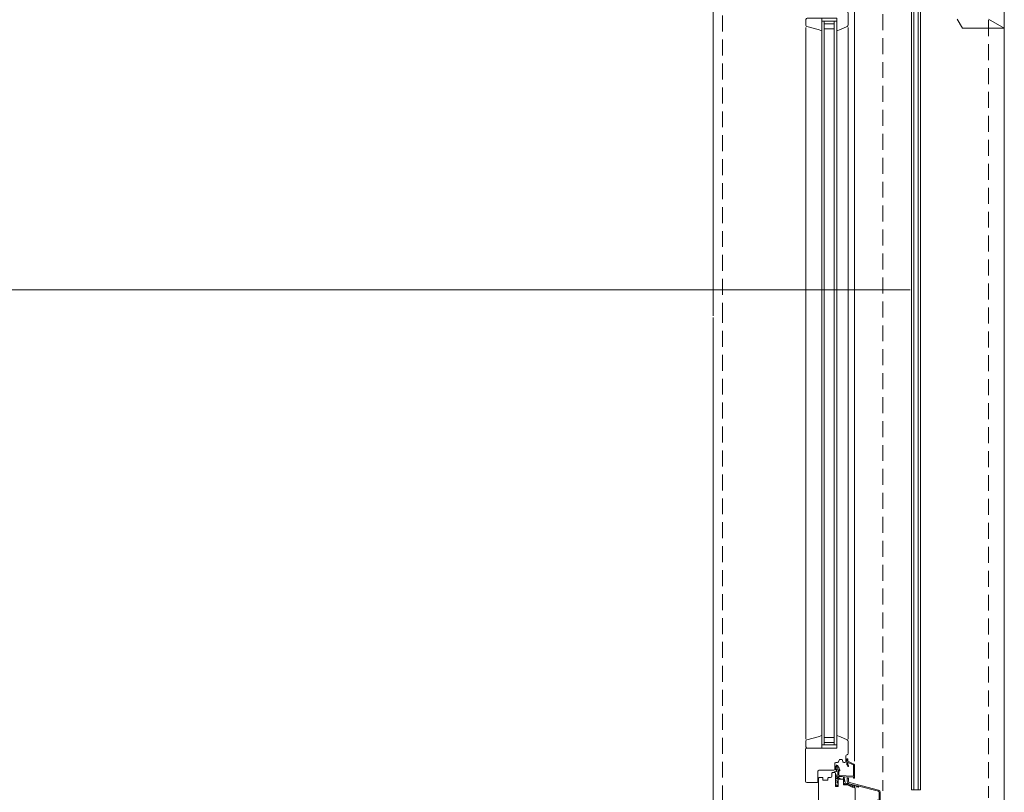
# Model space of a CAD drawing. Units: inches. Extents: x 18 to 202, y 7 to 287.
# Drawn here: x 113 to 191, y 101 to 162 of the extents above; entities that cross this region are included whole.
import ezdxf

# ---------------------------------------------------------------- set-up
doc = ezdxf.new("R2010")
doc.units = ezdxf.units.IN
doc.header["$MEASUREMENT"] = 0
doc.layers.add('PDF_Grafik', color=7, linetype='Continuous')
doc.layers.add('PDF_Labels', color=7, linetype='Continuous', true_color=0xf15628)

msp = doc.modelspace()

# ---------------------------------------------------------------- linework, layer by layer
at = {"layer": 'PDF_Grafik', "lineweight": 13}
for points in [[(190.96, 198.06), (190.96, 161.378)], [(187.21, 162.1), (187.626, 161.378)], [(190.96, 161.378), (187.626, 161.378)], [(176.438, 104.095), (176.438, 105.095), (176.438, 104.645)], [(177.638, 104.645), (177.638, 105.095), (177.638, 104.095)], [(177.638, 104.095), (176.438, 104.095)], [(178.538, 103.669), (178.538, 103.669)], [(177.528, 102.12), (177.528, 101.045)], [(177.842, 102.353), (177.839, 102.357)], [(176.538, 101.545), (176.938, 101.545)], [(177.528, 101.045), (177.738, 101.045)], [(177.738, 101.045), (177.738, 101.62)], [(177.738, 101.62), (178.163, 101.62)], [(178.163, 101.62), (178.163, 101.17)], [(178.163, 101.17), (178.498, 101.17)], [(178.498, 101.17), (178.873, 100.995)]]:
    msp.add_lwpolyline(points, dxfattribs=at)
at = {"layer": 'PDF_Grafik', "lineweight": 9}
for points in [[(183.577, 172.859), (183.577, 100.77), (184.282, 100.77)], [(183.758, 172.859), (183.758, 100.763)], [(184.108, 172.859), (184.108, 101.103)], [(184.282, 172.859), (184.282, 100.77)], [(167.801, 167.85), (167.801, 138.499)], [(179.038, 163.044), (179.038, 150.302)], [(183.758, 163.29), (183.758, 101.103)], [(168.551, 162.384), (168.551, 161.114)], [(181.301, 162.5), (181.301, 161.23)], [(189.71, 162.1), (190.959, 161.378)], [(175.188, 161.443), (175.188, 150.302)], [(176.438, 161.928), (176.638, 161.928)], [(176.638, 161.928), (176.638, 150.302), (176.638, 126.61)], [(176.638, 161.728), (177.438, 161.728), (177.438, 161.928), (176.638, 161.928)], [(176.638, 161.728), (177.438, 161.728)], [(176.638, 161.328), (177.438, 161.328)], [(177.438, 161.928), (177.438, 150.302), (177.438, 126.61)], [(177.438, 161.928), (177.638, 161.928)], [(177.438, 161.328), (177.438, 161.728)], [(178.538, 161.443), (178.538, 150.302)], [(189.71, 162.019), (189.71, 160.749)], [(190.96, 161.378), (190.96, 138.36)], [(176.438, 161.178), (176.438, 150.302), (176.438, 126.61)], [(177.638, 161.178), (177.638, 150.302), (177.638, 126.61)], [(181.301, 160.595), (181.301, 159.325)], [(168.551, 160.479), (168.551, 159.209)], [(189.71, 160.114), (189.71, 158.844)], [(168.551, 158.574), (168.551, 157.304)], [(181.301, 158.69), (181.301, 157.42)], [(189.71, 158.209), (189.71, 156.939)], [(168.551, 156.669), (168.551, 155.399)], [(181.301, 156.785), (181.301, 155.515)], [(189.71, 156.304), (189.71, 155.034)], [(168.551, 154.764), (168.551, 153.494)], [(181.301, 154.88), (181.301, 153.61)], [(189.71, 154.399), (189.71, 153.129)], [(168.551, 152.859), (168.551, 151.589)], [(181.301, 152.975), (181.301, 151.705)], [(189.71, 152.494), (189.71, 151.224)], [(168.551, 150.954), (168.551, 149.684)], [(181.301, 151.07), (181.301, 149.8)], [(189.71, 150.589), (189.71, 149.319)], [(175.188, 150.302), (175.188, 126.61)], [(178.538, 150.302), (178.538, 126.61)], [(179.038, 150.302), (179.038, 126.61)], [(168.551, 149.049), (168.551, 147.779)], [(181.301, 149.165), (181.301, 147.895)], [(189.71, 148.684), (189.71, 147.414)], [(181.301, 147.26), (181.301, 145.99)], [(168.551, 147.144), (168.551, 145.874)], [(189.71, 146.779), (189.71, 145.509)], [(168.551, 145.239), (168.551, 143.969)], [(181.301, 145.355), (181.301, 144.085)], [(189.71, 144.874), (189.71, 143.604)], [(168.551, 143.334), (168.551, 142.064)], [(181.301, 143.45), (181.301, 142.18)], [(189.71, 142.969), (189.71, 141.699)], [(168.551, 141.429), (168.551, 140.159)], [(181.301, 141.545), (181.301, 140.275)], [(189.71, 141.064), (189.71, 139.794)], [(168.551, 139.524), (168.551, 138.36)], [(181.301, 139.64), (181.301, 138.37)], [(189.71, 139.159), (189.71, 137.889)], [(167.801, 138.36), (167.801, 96.87)], [(168.551, 138.36), (168.551, 137.935)], [(190.96, 138.36), (190.96, 99.473)], [(168.551, 137.3), (168.551, 136.03)], [(181.301, 137.735), (181.301, 136.465)], [(189.71, 137.254), (189.71, 135.984)], [(181.301, 135.83), (181.301, 134.56)], [(168.551, 135.395), (168.551, 134.125)], [(183.758, 134.894), (183.758, 101.103)], [(184.108, 134.894), (184.108, 100.77)], [(189.71, 135.349), (189.71, 134.079)], [(181.301, 133.925), (181.301, 132.655)], [(168.551, 133.49), (168.551, 132.22)], [(189.71, 133.444), (189.71, 132.174)], [(168.551, 131.585), (168.551, 130.315)], [(181.301, 132.02), (181.301, 130.75)], [(189.71, 131.539), (189.71, 130.269)], [(181.301, 130.115), (181.301, 128.845)], [(168.551, 129.68), (168.551, 128.41)], [(189.71, 129.634), (189.71, 128.364)], [(168.551, 127.775), (168.551, 126.505)], [(181.301, 128.21), (181.301, 126.94)], [(189.71, 127.729), (189.71, 126.459)], [(175.188, 106.801), (175.188, 126.61)], [(176.438, 106.801), (176.438, 126.61)], [(176.638, 106.801), (176.638, 126.61)], [(177.438, 106.801), (177.438, 126.61)], [(177.638, 106.801), (177.638, 126.61)], [(178.538, 106.801), (178.538, 126.61)], [(179.038, 106.801), (179.038, 126.61)], [(181.301, 126.305), (181.301, 125.035)], [(168.551, 125.87), (168.551, 124.6)], [(189.71, 125.824), (189.71, 124.554)], [(168.551, 123.965), (168.551, 122.695)], [(181.301, 124.4), (181.301, 123.13)], [(189.71, 123.919), (189.71, 122.649)], [(181.301, 122.495), (181.301, 121.225)], [(168.551, 122.06), (168.551, 120.79)], [(189.71, 122.014), (189.71, 120.744)], [(181.301, 120.59), (181.301, 119.32)], [(168.551, 120.155), (168.551, 118.885)], [(189.71, 120.109), (189.71, 118.839)], [(168.551, 118.25), (168.551, 116.98)], [(181.301, 118.685), (181.301, 117.415)], [(189.71, 118.204), (189.71, 116.934)], [(181.301, 116.78), (181.301, 115.51)], [(168.551, 116.345), (168.551, 115.075)], [(189.71, 116.299), (189.71, 115.029)], [(168.551, 114.44), (168.551, 113.17)], [(181.301, 114.875), (181.301, 113.605)], [(189.71, 114.394), (189.71, 113.124)], [(181.301, 112.97), (181.301, 111.7)], [(168.551, 112.535), (168.551, 111.265)], [(189.71, 112.489), (189.71, 111.219)], [(168.551, 110.63), (168.551, 109.36)], [(181.301, 111.065), (181.301, 109.795)], [(189.71, 110.584), (189.71, 109.314)], [(181.301, 109.16), (181.301, 107.89)], [(168.551, 108.725), (168.551, 107.455)], [(189.71, 108.679), (189.71, 107.409)], [(168.551, 106.82), (168.551, 105.55)], [(175.188, 106.797), (175.188, 104.81)], [(176.438, 106.797), (176.438, 105.095)], [(176.638, 106.797), (176.638, 104.345)], [(177.438, 106.797), (177.438, 104.345)], [(177.638, 106.797), (177.638, 105.095)], [(178.538, 106.797), (178.538, 104.81)], [(179.038, 106.797), (179.038, 103.042)], [(181.301, 107.255), (181.301, 105.985)], [(189.71, 106.774), (189.71, 105.504)], [(177.438, 104.545), (176.638, 104.545), (176.638, 104.945)], [(176.638, 104.945), (177.438, 104.945)], [(177.438, 104.945), (177.438, 104.545)], [(181.301, 105.35), (181.301, 104.08)], [(168.551, 104.915), (168.551, 103.645)], [(176.438, 104.345), (176.638, 104.345)], [(176.638, 104.345), (176.638, 104.545)], [(176.638, 104.545), (177.438, 104.545), (177.438, 104.345)], [(177.638, 104.345), (177.438, 104.345), (176.638, 104.345)], [(189.71, 104.869), (189.71, 103.599)], [(175.338, 104.095), (175.263, 104.095)], [(178.487, 103.565), (178.514, 103.573)], [(181.301, 103.445), (181.301, 102.175)], [(168.551, 103.01), (168.551, 101.74)], [(177.538, 102.373), (177.549, 102.676)], [(178.513, 103.208), (178.513, 103.061)], [(189.71, 102.964), (189.71, 101.694)], [(177.528, 101.91), (177.613, 101.858)], [(177.528, 101.875), (177.528, 101.91)], [(177.618, 101.785), (177.528, 101.875)], [(177.728, 101.757), (177.728, 102.131)], [(177.803, 101.81), (177.803, 101.71)], [(177.813, 102.246), (177.813, 101.944)], [(177.815, 102.498), (177.825, 102.479)], [(177.828, 101.835), (177.829, 101.835)], [(177.906, 101.83), (177.829, 101.835)], [(177.907, 101.83), (177.906, 101.83)], [(177.923, 101.842), (177.913, 101.833)], [(177.946, 101.831), (177.937, 101.841)], [(178.016, 101.825), (177.952, 101.828)], [(178.016, 101.825), (178.016, 101.825)], [(178.033, 101.836), (178.023, 101.827)], [(178.056, 101.826), (178.047, 101.835)], [(178.139, 101.818), (178.062, 101.822)], [(178.263, 101.812), (178.264, 101.812)], [(178.938, 101.862), (178.936, 101.862)], [(168.551, 101.105), (168.551, 99.835)], [(177.667, 101.682), (177.71, 101.718)], [(177.7, 101.432), (177.7, 101.32)], [(177.888, 101.62), (177.783, 101.62)], [(177.821, 101.685), (177.879, 101.67)], [(177.898, 101.646), (177.898, 101.63)], [(178.963, 101.72), (178.963, 101.751)], [(179.013, 101.695), (178.988, 101.695)], [(179.038, 101.059), (179.038, 101.02)], [(179.18, 101.088), (179.18, 101.053)], [(179.351, 101.008), (179.273, 101.053)], [(181.301, 101.54), (181.301, 100.683)], [(189.71, 101.059), (189.71, 100.132)], [(179.013, 100.995), (178.938, 100.995)], [(179.218, 101.005), (179.337, 100.973)], [(179.341, 100.973), (179.337, 100.973)]]:
    msp.add_lwpolyline(points, dxfattribs=at)
at = {"layer": 'PDF_Grafik', "lineweight": 13}
for points in [[(178.464, 162.701, -0.339905), (178.538, 162.598), (178.538, 161.642, -0.296086), (178.466, 161.529), (177.928, 161.278), (177.638, 161.178), (177.638, 162.178), (175.288, 162.178, 0.413428), (175.188, 162.078), (175.188, 161.612, 0.337273), (175.262, 161.515), (176.148, 161.278), (176.438, 161.178), (176.438, 162.178)], [(176.398, 104.095), (175.288, 104.095, -0.412103), (175.188, 104.195), (175.188, 104.662, -0.3396), (175.262, 104.758), (176.148, 104.995)], [(178.464, 103.573, 0.3436), (178.538, 103.669), (178.538, 104.631, 0.289896), (178.466, 104.745), (177.928, 104.995)], [(175.263, 104.095, 0.417374), (175.138, 103.97), (175.138, 101.47, 0.414195), (175.263, 101.345), (176.063, 101.345)], [(178.086, 103.14), (178.123, 103.001, 0.340529), (178.195, 102.945), (178.288, 102.945, 0.411976), (178.363, 103.02), (178.363, 103.469, -0.3436), (178.437, 103.565)], [(176.063, 101.345, 0.411976), (176.138, 101.42), (176.138, 102.245, -0.416666), (176.238, 102.345), (177.413, 102.345, 0.411976), (177.488, 102.42), (177.488, 102.845, -0.417408), (177.588, 102.945), (177.705, 102.945, 0.341259), (177.778, 103.001), (177.815, 103.14, -0.342965), (177.887, 103.195), (178.013, 103.195)], [(176.938, 101.545), (176.938, 101.695, -0.417254), (176.988, 101.745), (177.138, 101.745, 0.413428), (177.238, 101.845), (177.238, 102.07, -0.417255), (177.313, 102.145), (177.503, 102.145)], [(176.538, 101.545), (176.538, 101.695, 0.417263), (176.488, 101.745), (176.263, 101.745, 0.417255), (176.188, 101.67), (176.188, 96.87)], [(179.088, 95.62), (179.088, 100.895, 0.416666), (178.988, 100.995), (178.873, 100.995)]]:
    msp.add_lwpolyline(points, format="xyb", dxfattribs=at)
for points in [[(176.148, 104.995), (176.438, 105.095)], [(177.638, 105.095), (177.928, 104.995)]]:
    msp.add_lwpolyline(points, close=True, dxfattribs=at)
at = {"layer": 'PDF_Grafik', "color": 93, "lineweight": 9, "true_color": 0x67bd4e}
msp.add_lwpolyline([(176.438, 104.095), (175.713, 104.095)], dxfattribs=at)
at = {"layer": 'PDF_Grafik', "lineweight": 9}
for points in [[(177.649, 102.675), (177.649, 102.676, 0.360822), (177.624, 102.697, 0.396788), (177.599, 102.674), (177.578, 102.372)], [(177.617, 102.745, -0.273347), (177.682, 102.707), (177.815, 102.498)], [(177.717, 102.462), (177.643, 102.623, -0.117141), (177.638, 102.646)], [(177.837, 101.919), (178.937, 101.862, 0.417263), (178.963, 101.887), (178.963, 102.737)], [(178.509, 102.649), (178.458, 102.754, -0.11597), (178.438, 102.842), (178.438, 103.208)], [(178.948, 102.76), (178.538, 102.948, 0.417263), (178.513, 102.923), (178.515, 102.808), (178.576, 102.682)], [(178.527, 103.039), (178.995, 102.821, -0.291807), (179.038, 102.753), (179.038, 101.72)], [(177.429, 102.168, -0.252535), (177.496, 102.211), (177.573, 102.224, 0.307467), (177.605, 102.256), (177.625, 102.353, -0.309945), (177.685, 102.411)], [(177.627, 101.87, 0.231934), (177.528, 102.061), (177.528, 102.083)], [(177.839, 102.357, 0.212654), (177.787, 102.375), (177.788, 102.375, 0.365274), (177.718, 102.292, 0.119492), (177.728, 102.253), (177.728, 101.833, -0.41501), (177.665, 101.77), (177.659, 101.77)], [(177.825, 102.479), (177.877, 102.372, -0.407895), (177.863, 102.345), (177.788, 102.345, 0.414615), (177.738, 102.295), (177.731, 102.138), (177.735, 102.143)], [(177.863, 102.345, -0.417263), (177.888, 102.32), (177.888, 102.305, -0.347302), (177.869, 102.281), (177.831, 102.27)], [(178.163, 101.395, -0.417263), (178.188, 101.42), (178.193, 101.42, 0.414489), (178.213, 101.444), (178.163, 101.728), (178.163, 101.793)], [(178.939, 101.776), (178.264, 101.812, 0.417263), (178.238, 101.787), (178.238, 101.73), (178.305, 101.353, 0.363538), (178.403, 101.27), (178.562, 101.269), (179.022, 101.083)], [(177.562, 101.343), (177.545, 101.345), (177.546, 101.345), (177.558, 101.343, 0.417263), (177.583, 101.38), (177.53, 101.473)], [(177.562, 101.193), (177.545, 101.195), (177.546, 101.195), (177.558, 101.193, 0.417263), (177.583, 101.23), (177.53, 101.323)], [(177.651, 101.095), (177.604, 101.095, -0.265315), (177.56, 101.12), (177.53, 101.173)], [(177.562, 101.493), (177.545, 101.495), (177.546, 101.495), (177.558, 101.493, 0.417263), (177.583, 101.53), (177.553, 101.59), (177.553, 101.645, -0.417263), (177.578, 101.67), (177.635, 101.67)], [(177.738, 101.271), (177.738, 101.209, -0.134217), (177.731, 101.184), (177.695, 101.12)], [(177.748, 101.635, 0.422535), (177.726, 101.598), (177.738, 101.571), (177.738, 101.524, -0.134217), (177.731, 101.499), (177.707, 101.457)], [(178.913, 101.029, 0.304727), (178.898, 101.052), (178.538, 101.195), (178.373, 101.195, -0.156945), (178.316, 101.214), (178.173, 101.313)], [(180.968, 100.742), (178.642, 101.352, -0.341657), (178.568, 101.448), (178.566, 101.686), (178.466, 101.686), (178.467, 101.448, 0.339989), (178.617, 101.255), (179.162, 101.112)], [(179.292, 101.099), (180.948, 100.664, -0.339352), (181.008, 100.587), (181.009, 99.954, -0.414489), (180.989, 99.934)], [(180.929, 99.977, 0.407895), (180.909, 99.957), (180.914, 99.878), (181.06, 99.795, 0.407895), (181.09, 99.813), (181.088, 100.588, 0.336963), (180.968, 100.742)]]:
    msp.add_lwpolyline(points, format="xyb", dxfattribs=at)
msp.add_lwpolyline([(178.163, 101.395), (178.163, 101.333)], close=True, dxfattribs=at)
at = {"layer": 'PDF_Grafik', "lineweight": 13}
msp.add_arc((177.607, 102.705), 0.0395, 95.75723, 140.38775, dxfattribs=at)
at = {"layer": 'PDF_Grafik', "lineweight": 9}
for centre, radius, start, end in [((178.543, 102.666), 0.0379, 270.17967, 0.35331), ((177.748, 101.61), 0.0254, 180.70994, 208.94302)]:
    msp.add_arc(centre, radius, start, end, dxfattribs=at)
for points in [[(177.603, 102.744), (177.608, 102.745), (177.612, 102.745), (177.617, 102.745)], [(177.638, 102.646), (177.638, 102.651), (177.639, 102.657), (177.64, 102.662)], [(177.649, 102.675), (177.649, 102.67), (177.646, 102.665), (177.64, 102.662)], [(178.438, 103.208), (178.438, 103.229), (178.455, 103.245), (178.475, 103.245)], [(178.475, 103.245), (178.496, 103.245), (178.513, 103.229), (178.513, 103.208)], [(178.543, 102.628), (178.529, 102.628), (178.515, 102.637), (178.509, 102.649)], [(178.527, 103.039), (178.519, 103.043), (178.513, 103.052), (178.513, 103.061)], [(178.538, 102.948), (178.542, 102.948), (178.545, 102.948), (178.549, 102.946)], [(178.576, 102.682), (178.579, 102.677), (178.58, 102.672), (178.58, 102.666)], [(178.948, 102.76), (178.957, 102.756), (178.963, 102.747), (178.963, 102.737)], [(177.428, 102.164), (177.428, 102.166), (177.428, 102.167), (177.429, 102.168)], [(177.428, 102.163), (177.428, 102.163), (177.428, 102.164), (177.428, 102.164)], [(177.53, 102.051), (177.529, 102.054), (177.528, 102.057), (177.528, 102.061)], [(177.543, 102.361), (177.54, 102.364), (177.538, 102.369), (177.538, 102.373)], [(177.558, 102.353), (177.552, 102.353), (177.546, 102.356), (177.543, 102.361)], [(177.578, 102.372), (177.577, 102.362), (177.568, 102.353), (177.558, 102.353)], [(177.618, 101.856), (177.616, 101.856), (177.614, 101.857), (177.613, 101.858)], [(177.628, 101.866), (177.628, 101.861), (177.623, 101.856), (177.618, 101.856)], [(177.627, 101.87), (177.628, 101.869), (177.628, 101.867), (177.628, 101.866)], [(177.718, 102.45), (177.718, 102.431), (177.704, 102.415), (177.686, 102.411)], [(177.717, 102.462), (177.718, 102.458), (177.718, 102.454), (177.718, 102.45)], [(177.728, 102.131), (177.728, 102.134), (177.729, 102.137), (177.731, 102.138)], [(177.738, 102.15), (177.738, 102.147), (177.737, 102.144), (177.735, 102.143)], [(177.792, 102.375), (177.793, 102.376), (177.795, 102.376), (177.797, 102.376)], [(177.803, 101.81), (177.803, 101.823), (177.814, 101.835), (177.828, 101.835)], [(177.813, 102.246), (177.813, 102.258), (177.821, 102.268), (177.831, 102.27)], [(177.837, 101.919), (177.823, 101.92), (177.813, 101.931), (177.813, 101.944)], [(177.858, 102.345), (177.851, 102.345), (177.846, 102.348), (177.842, 102.353)], [(177.877, 102.372), (177.878, 102.37), (177.878, 102.368), (177.878, 102.365)], [(177.913, 101.833), (177.911, 101.831), (177.909, 101.83), (177.907, 101.83)], [(177.923, 101.842), (177.925, 101.843), (177.927, 101.844), (177.93, 101.844)], [(177.93, 101.844), (177.932, 101.844), (177.935, 101.843), (177.937, 101.841)], [(177.953, 101.828), (177.95, 101.828), (177.948, 101.829), (177.945, 101.831)], [(178.023, 101.827), (178.021, 101.826), (178.019, 101.825), (178.016, 101.825)], [(178.033, 101.836), (178.034, 101.838), (178.037, 101.839), (178.039, 101.839)], [(178.039, 101.839), (178.042, 101.839), (178.045, 101.837), (178.047, 101.835)], [(178.062, 101.822), (178.06, 101.822), (178.057, 101.824), (178.055, 101.826)], [(178.139, 101.818), (178.153, 101.818), (178.163, 101.807), (178.163, 101.793)], [(177.528, 101.48), (177.528, 101.489), (177.534, 101.495), (177.543, 101.495)], [(177.53, 101.473), (177.529, 101.475), (177.528, 101.478), (177.528, 101.48)], [(177.528, 101.33), (177.528, 101.339), (177.534, 101.345), (177.543, 101.345)], [(177.53, 101.323), (177.529, 101.325), (177.528, 101.328), (177.528, 101.33)], [(177.528, 101.18), (177.528, 101.189), (177.534, 101.195), (177.543, 101.195)], [(177.53, 101.173), (177.529, 101.175), (177.528, 101.178), (177.528, 101.18)], [(177.556, 101.577), (177.554, 101.581), (177.553, 101.585), (177.553, 101.59)], [(177.583, 101.53), (177.586, 101.526), (177.587, 101.522), (177.587, 101.518)], [(177.583, 101.38), (177.586, 101.376), (177.587, 101.372), (177.587, 101.368)], [(177.583, 101.23), (177.586, 101.226), (177.587, 101.222), (177.587, 101.218)], [(177.659, 101.77), (177.644, 101.77), (177.629, 101.775), (177.617, 101.785)], [(177.667, 101.682), (177.658, 101.675), (177.646, 101.67), (177.635, 101.67)], [(177.695, 101.12), (177.685, 101.105), (177.669, 101.095), (177.651, 101.095)], [(177.7, 101.432), (177.7, 101.441), (177.703, 101.449), (177.707, 101.457)], [(177.719, 101.295), (177.708, 101.298), (177.7, 101.308), (177.7, 101.32)], [(177.728, 101.757), (177.728, 101.742), (177.721, 101.728), (177.71, 101.718)], [(177.719, 101.295), (177.73, 101.293), (177.738, 101.283), (177.738, 101.271)], [(177.735, 101.584), (177.737, 101.58), (177.738, 101.575), (177.738, 101.571)], [(177.748, 101.635), (177.755, 101.635), (177.761, 101.633), (177.766, 101.628)], [(177.784, 101.62), (177.777, 101.62), (177.771, 101.623), (177.766, 101.628)], [(177.821, 101.685), (177.81, 101.688), (177.803, 101.698), (177.803, 101.71)], [(177.879, 101.67), (177.89, 101.667), (177.898, 101.657), (177.898, 101.646)], [(177.898, 101.63), (177.898, 101.625), (177.893, 101.62), (177.888, 101.62)], [(178.163, 101.724), (178.163, 101.725), (178.163, 101.727), (178.163, 101.728)], [(178.174, 101.313), (178.167, 101.318), (178.163, 101.325), (178.163, 101.333)], [(178.213, 101.444), (178.213, 101.443), (178.213, 101.442), (178.213, 101.44)], [(178.238, 101.73), (178.238, 101.732), (178.238, 101.733), (178.238, 101.735)], [(178.538, 101.195), (178.541, 101.195), (178.544, 101.195), (178.547, 101.194)], [(178.553, 101.27), (178.556, 101.27), (178.559, 101.27), (178.562, 101.269)], [(178.913, 101.029), (178.913, 101.027), (178.913, 101.026), (178.913, 101.025)], [(178.913, 101.02), (178.913, 101.022), (178.913, 101.023), (178.913, 101.025)], [(178.938, 100.995), (178.924, 100.995), (178.913, 101.007), (178.913, 101.02)], [(178.939, 101.776), (178.953, 101.776), (178.963, 101.765), (178.963, 101.751)], [(178.988, 101.695), (178.974, 101.695), (178.963, 101.707), (178.963, 101.72)], [(179.038, 101.72), (179.038, 101.707), (179.027, 101.695), (179.013, 101.695)], [(179.038, 101.02), (179.038, 101.007), (179.027, 100.995), (179.013, 100.995)], [(179.022, 101.083), (179.032, 101.079), (179.038, 101.07), (179.038, 101.059)], [(179.162, 101.112), (179.172, 101.109), (179.18, 101.1), (179.18, 101.088)], [(179.218, 101.005), (179.196, 101.01), (179.181, 101.03), (179.18, 101.053)], [(179.26, 101.075), (179.26, 101.088), (179.271, 101.1), (179.285, 101.1)], [(179.273, 101.053), (179.265, 101.057), (179.26, 101.066), (179.26, 101.075)], [(179.285, 101.1), (179.287, 101.1), (179.289, 101.099), (179.292, 101.099)], [(179.351, 101.008), (179.357, 101.005), (179.361, 100.999), (179.361, 100.992)], [(179.361, 100.992), (179.361, 100.981), (179.352, 100.973), (179.341, 100.973)]]:
    msp.add_open_spline(points, degree=3, dxfattribs=at)
at = {"layer": 'PDF_Grafik', "lineweight": 13}
for points in [[(178.013, 103.195), (178.047, 103.195), (178.077, 103.173), (178.086, 103.14)], [(178.515, 102.808), (178.514, 102.811), (178.513, 102.815), (178.513, 102.819)]]:
    msp.add_open_spline(points, degree=3, dxfattribs=at)
at = {"layer": 'PDF_Labels', "lineweight": 9}
msp.add_line((183.463, 140.55), (62.397, 140.55), dxfattribs=at)

doc.saveas('drawing.dxf')
